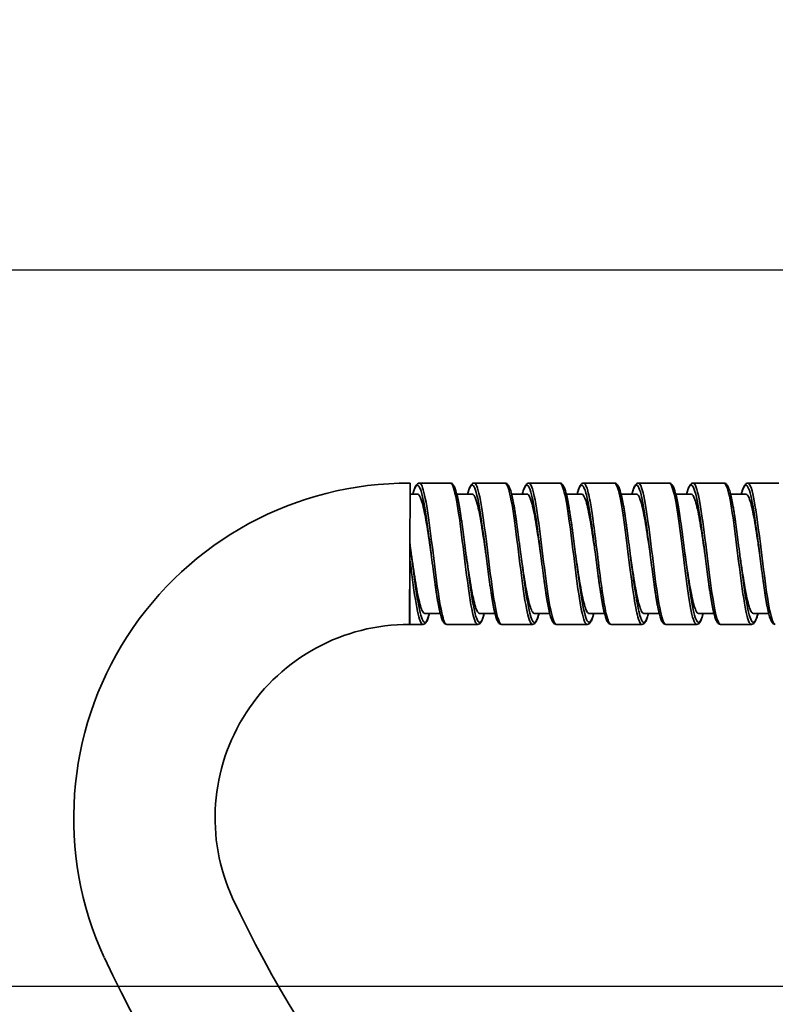
# Model space of a CAD drawing. Units: millimetres. Extents: x 36 to 1438, y 291 to 2185.
# Drawn here: x 1109 to 1185, y 770 to 869 of the extents above; entities that cross this region are included whole.
import ezdxf

# ---------------------------------------------------------------- set-up
doc = ezdxf.new("R2010")
doc.units = ezdxf.units.MM
doc.styles.add('BLAIR ITC', font='txt', dxfattribs={"height": 27.5})
doc.dimstyles.new('BLAIR ITC', dxfattribs={"dimtxt": 27.5, "dimasz": 27.5, "dimexe": 15, "dimexo": 10, "dimgap": 10, "dimtad": 0, "dimdec": 0, "dimdsep": 46, "dimtxsty": 'BLAIR ITC', "dimcen": 0.09, "dimclrd": 8, "dimclre": 8, "dimclrt": 256, "dimadec": 0, "dimazin": 0, "dimtfac": 1, "dimtdec": 0, "dimtmove": 0, "dimatfit": 3, "dimfxl": 1, "dimtfill": 1, "dimtolj": 1, "dimtzin": 0, "dimarcsym": 0})

# ---------------------------------------------------------------- blocks, each defined once
blk = doc.blocks.new('*D17')
at = {"color": 8, "lineweight": -2, "transparency": 16777216}
for p, q in [((1210.999, 2046.863), (975.293, 2046.863)), ((990.293, 2019.363), (990.293, 1471.628)), ((990.293, 799.362), (990.293, 1347.097)), ((1195.999, 771.862), (975.293, 771.862))]:
    blk.add_line(p, q, dxfattribs=at)
at = {"color": 8, "transparency": 16777216}
for points in [[(985.71, 2019.363), (994.877, 2019.363), (990.293, 2046.863)], [(985.71, 799.362), (994.877, 799.362), (990.293, 771.862)]]:
    blk.add_solid(points, dxfattribs=at)
at = {"layer": 'Defpoints', "color": 0, "transparency": 16777216}
for p in [(1220.999, 2046.863), (990.293, 771.862), (1205.999, 771.862)]:
    blk.add_point(p, dxfattribs=at)
at = {"lineweight": 35, "transparency": 16777216, "insert": (990.293, 1409.362), "char_height": 27.5, "attachment_point": 5, "rotation": 90, "style": 'BLAIR ITC', "bg_fill": 3, "box_fill_scale": 1.1, "bg_fill_color": 256, "bg_fill_true_color": 13158600, "bg_fill_transparency": 0}
blk.add_mtext('\\A1;1275', dxfattribs=at)
blk = doc.blocks.new('*D29')
at = {"color": 8, "lineweight": -2, "transparency": 16777216}
for p, q in [((1060.324, 871.363), (1060.324, 898.863)), ((1198.999, 843.863), (1045.324, 843.863)), ((1060.324, 771.868), (1060.324, 843.863)), ((1205.025, 771.868), (1045.324, 771.868)), ((1060.324, 744.368), (1060.324, 716.868))]:
    blk.add_line(p, q, dxfattribs=at)
at = {"color": 8, "transparency": 16777216}
for points in [[(1055.741, 871.363), (1064.908, 871.363), (1060.324, 843.863)], [(1055.741, 744.368), (1064.908, 744.368), (1060.324, 771.868)]]:
    blk.add_solid(points, dxfattribs=at)
at = {"layer": 'Defpoints', "color": 0, "transparency": 16777216}
for p in [(1060.324, 843.863), (1208.999, 843.863), (1215.025, 771.868)]:
    blk.add_point(p, dxfattribs=at)
at = {"lineweight": 35, "transparency": 16777216, "insert": (1060.324, 937.654), "char_height": 27.5, "attachment_point": 5, "rotation": 90, "style": 'BLAIR ITC', "bg_fill": 3, "box_fill_scale": 1.1, "bg_fill_color": 256, "bg_fill_true_color": 13158600, "bg_fill_transparency": 0}
blk.add_mtext('\\A1;72', dxfattribs=at)

msp = doc.modelspace()

# ---------------------------------------------------------------- linework, layer by layer
at = {"lineweight": 35, "extrusion": (0, 1, -2.22045e-16)}
for p, q in [((1147.987, 822.463), (1147.927, 808.263)), ((1152.032, 822.463), (1148.935, 822.463)), ((1157.532, 822.463), (1154.435, 822.463)), ((1163.032, 822.463), (1159.935, 822.463)), ((1168.532, 822.463), (1165.435, 822.463)), ((1174.032, 822.463), (1170.935, 822.463)), ((1179.532, 822.463), (1176.435, 822.463)), ((1185.032, 822.463), (1181.935, 822.463)), ((1148.733, 821.363), (1147.982, 821.363)), ((1154.233, 821.363), (1152.69, 821.363)), ((1159.733, 821.363), (1158.19, 821.363)), ((1165.233, 821.363), (1163.69, 821.363)), ((1170.733, 821.363), (1169.19, 821.363)), ((1176.233, 821.363), (1174.69, 821.363)), ((1181.733, 821.363), (1180.19, 821.363)), ((1148.108, 815.363), (1148.108, 815.363)), ((1150.108, 815.363), (1150.108, 815.363)), ((1153.608, 815.363), (1153.608, 815.363)), ((1155.608, 815.363), (1155.608, 815.363)), ((1159.108, 815.363), (1159.108, 815.363)), ((1161.108, 815.363), (1161.108, 815.363)), ((1164.608, 815.363), (1164.608, 815.363)), ((1166.608, 815.363), (1166.608, 815.363)), ((1170.108, 815.363), (1170.108, 815.363)), ((1172.108, 815.363), (1172.108, 815.363)), ((1175.608, 815.363), (1175.608, 815.363)), ((1177.608, 815.363), (1177.608, 815.363)), ((1181.108, 815.363), (1181.108, 815.363)), ((1183.108, 815.363), (1183.108, 815.363)), ((1151.026, 809.363), (1149.483, 809.363)), ((1156.526, 809.363), (1154.983, 809.363)), ((1162.026, 809.363), (1160.483, 809.363)), ((1167.526, 809.363), (1165.983, 809.363)), ((1173.026, 809.363), (1171.483, 809.363)), ((1178.526, 809.363), (1176.983, 809.363)), ((1184.026, 809.363), (1182.483, 809.363)), ((1149.282, 808.263), (1147.957, 808.263)), ((1154.782, 808.263), (1151.685, 808.263)), ((1160.282, 808.263), (1157.185, 808.263)), ((1165.782, 808.263), (1162.685, 808.263)), ((1171.282, 808.263), (1168.185, 808.263)), ((1176.782, 808.263), (1173.685, 808.263)), ((1182.282, 808.263), (1179.185, 808.263))]:
    msp.add_line(p, q, dxfattribs=at)
at = {"lineweight": 35, "extrusion": (0, -2.22045e-16, -1)}
for centre, radius, start, end in [((-1147.846, 788.82), 33.643, 335.37037, 90.23978), ((-1236.637, 830.587), 131.765, 307.91183, 334.92789)]:
    msp.add_arc(centre, radius, start, end, dxfattribs=at)
at = {"lineweight": 35}
for centre, radius, start, end in [((1147.846, 788.82), 19.443, 89.76022, 204.55394), ((1236.637, 830.587), 117.565, 205.08632, 232.03919)]:
    msp.add_arc(centre, radius, start, end, dxfattribs=at)
at = {"lineweight": 35, "extrusion": (0, -2.22045e-16, -1)}
for start_param, end_param in [(-1.571042, -0.081765), (-0.081765, 1.57055)]:
    msp.add_ellipse((1147.957, 815.363), major_axis=(0, -3.5), ratio=0.000001, start_param=start_param, end_param=end_param, dxfattribs=at)
at = {"lineweight": 35}
msp.add_ellipse((1147.957, 815.363), major_axis=(0, -7.1), ratio=0.000001, start_param=-1.57055, end_param=1.512994, dxfattribs=at)
for points, knots in [([(1148.276, 821.363), (1148.302, 821.464), (1148.327, 821.558), (1148.38, 821.737), (1148.407, 821.821), (1148.463, 821.974), (1148.491, 822.043), (1148.55, 822.166), (1148.581, 822.221), (1148.651, 822.319), (1148.69, 822.363), (1148.794, 822.436), (1148.862, 822.463), (1148.935, 822.463)], [0.250096, 0.250096, 0.250096, 0.250096, 0.3091487, 0.3091487, 0.3711402, 0.3711402, 0.4331316, 0.4331316, 0.495123, 0.495123, 0.5571145, 0.5571145, 0.6191059, 0.6191059, 0.6191059, 0.6191059]), ([(1151.685, 808.263), (1151.515, 808.266), (1151.346, 808.673), (1150.978, 810.311), (1150.779, 811.667), (1150.393, 814.65), (1150.206, 816.247), (1149.829, 819.132), (1149.641, 820.408), (1149.279, 822.039), (1149.107, 822.459), (1148.935, 822.463)], [-2.804074, -2.804074, -2.804074, -2.804074, -2.400071, -2.400071, -1.926729, -1.926729, -1.479979, -1.479979, -1.029761, -1.029761, -0.619106, -0.619106, -0.619106, -0.619106]), ([(1152.032, 822.463), (1152.09, 822.461), (1152.148, 822.416), (1152.403, 822.007), (1152.6, 821.143), (1152.995, 818.683), (1153.193, 817.091), (1153.581, 813.947), (1153.771, 812.405), (1154.163, 809.839), (1154.366, 808.868), (1154.64, 808.333), (1154.711, 808.265), (1154.782, 808.263)], [-29.442745, -29.442745, -29.442745, -29.442745, -29.304347, -29.304347, -28.834552, -28.834552, -28.362125, -28.362125, -27.910232, -27.910232, -27.427059, -27.427059, -27.257777, -27.257777, -27.257777, -27.257777]), ([(1153.608, 815.363), (1153.585, 815.544), (1153.562, 815.725), (1153.516, 816.086), (1153.493, 816.266), (1153.447, 816.624), (1153.424, 816.802), (1153.378, 817.155), (1153.355, 817.33), (1153.309, 817.675), (1153.286, 817.845), (1153.24, 818.181), (1153.217, 818.346), (1153.171, 818.67), (1153.148, 818.829), (1153.102, 819.139), (1153.079, 819.29), (1153.033, 819.585), (1153.01, 819.728), (1152.964, 820.005), (1152.941, 820.139), (1152.894, 820.397), (1152.871, 820.522), (1152.825, 820.76), (1152.802, 820.873), (1152.755, 821.089), (1152.732, 821.192), (1152.685, 821.385), (1152.661, 821.476), (1152.59, 821.731), (1152.543, 821.877), (1152.442, 822.122), (1152.391, 822.221), (1152.292, 822.344), (1152.254, 822.382), (1152.158, 822.442), (1152.096, 822.463), (1152.032, 822.463)], [28.347718, 28.347718, 28.347718, 28.347718, 28.40247, 28.40247, 28.457221, 28.457221, 28.511972, 28.511972, 28.566724, 28.566724, 28.621475, 28.621475, 28.676226, 28.676226, 28.730978, 28.730978, 28.785729, 28.785729, 28.84048, 28.84048, 28.895232, 28.895232, 28.949983, 28.949983, 29.004735, 29.004735, 29.059486, 29.059486, 29.114237, 29.114237, 29.22374, 29.22374, 29.333243, 29.333243, 29.387994, 29.387994, 29.442745, 29.442745, 29.442745, 29.442745]), ([(1153.776, 821.363), (1153.794, 821.432), (1153.811, 821.498), (1153.876, 821.731), (1153.924, 821.877), (1154.024, 822.122), (1154.075, 822.221), (1154.175, 822.344), (1154.212, 822.382), (1154.309, 822.441), (1154.371, 822.463), (1154.435, 822.463)], [4.6200333, 4.6200333, 4.6200333, 4.6200333, 4.6605346, 4.6605346, 4.7700373, 4.7700373, 4.87954, 4.87954, 4.9342914, 4.9342914, 4.9890427, 4.9890427, 4.9890427, 4.9890427]), ([(1153.781, 821.363), (1153.8, 821.436), (1153.819, 821.504), (1154.034, 822.247), (1154.231, 822.435), (1154.62, 821.759), (1154.812, 820.922), (1155.192, 818.613), (1155.379, 817.167), (1155.58, 815.583), (1155.594, 815.473), (1155.608, 815.363)], [4.62731, 4.62731, 4.62731, 4.62731, 4.671831, 4.671831, 5.14115, 5.14115, 5.599478, 5.599478, 6.045725, 6.045725, 6.078995, 6.078995, 6.078995, 6.078995]), ([(1157.185, 808.263), (1157.101, 808.265), (1157.018, 808.36), (1156.739, 808.999), (1156.543, 809.974), (1156.153, 812.559), (1155.959, 814.155), (1155.578, 817.245), (1155.39, 818.731), (1155.011, 821.099), (1154.819, 821.955), (1154.562, 822.406), (1154.499, 822.461), (1154.435, 822.463)], [-7.174011, -7.174011, -7.174011, -7.174011, -6.975025, -6.975025, -6.508705, -6.508705, -6.045725, -6.045725, -5.599478, -5.599478, -5.14115, -5.14115, -4.989043, -4.989043, -4.989043, -4.989043]), ([(1157.532, 822.463), (1157.696, 822.46), (1157.86, 822.079), (1158.211, 820.562), (1158.397, 819.333), (1158.782, 816.421), (1158.98, 814.724), (1159.37, 811.714), (1159.562, 810.4), (1159.929, 808.707), (1160.105, 808.264), (1160.282, 808.263)], [-25.072808, -25.072808, -25.072808, -25.072808, -24.681662, -24.681662, -24.236531, -24.236531, -23.76442, -23.76442, -23.307633, -23.307633, -22.88784, -22.88784, -22.88784, -22.88784]), ([(1159.108, 815.363), (1159.085, 815.544), (1159.062, 815.725), (1159.016, 816.086), (1158.993, 816.266), (1158.947, 816.624), (1158.924, 816.802), (1158.878, 817.155), (1158.855, 817.33), (1158.809, 817.675), (1158.786, 817.845), (1158.74, 818.181), (1158.717, 818.346), (1158.671, 818.67), (1158.648, 818.828), (1158.602, 819.139), (1158.579, 819.29), (1158.533, 819.585), (1158.51, 819.728), (1158.464, 820.005), (1158.441, 820.139), (1158.394, 820.397), (1158.371, 820.522), (1158.325, 820.76), (1158.302, 820.873), (1158.255, 821.089), (1158.232, 821.192), (1158.185, 821.385), (1158.161, 821.476), (1158.09, 821.731), (1158.043, 821.877), (1157.942, 822.122), (1157.891, 822.221), (1157.792, 822.344), (1157.754, 822.382), (1157.658, 822.441), (1157.596, 822.463), (1157.532, 822.463)], [23.977782, 23.977782, 23.977782, 23.977782, 24.032533, 24.032533, 24.087284, 24.087284, 24.142036, 24.142036, 24.196787, 24.196787, 24.251538, 24.251538, 24.30629, 24.30629, 24.361041, 24.361041, 24.415792, 24.415792, 24.470544, 24.470544, 24.525295, 24.525295, 24.580046, 24.580046, 24.634798, 24.634798, 24.689549, 24.689549, 24.7443, 24.7443, 24.853803, 24.853803, 24.963306, 24.963306, 25.018057, 25.018057, 25.072808, 25.072808, 25.072808, 25.072808]), ([(1159.276, 821.363), (1159.294, 821.432), (1159.311, 821.498), (1159.376, 821.731), (1159.424, 821.877), (1159.524, 822.122), (1159.575, 822.221), (1159.675, 822.344), (1159.712, 822.382), (1159.809, 822.441), (1159.871, 822.463), (1159.935, 822.463)], [8.9899701, 8.9899701, 8.9899701, 8.9899701, 9.0304715, 9.0304715, 9.1399742, 9.1399742, 9.2494768, 9.2494768, 9.3042282, 9.3042282, 9.3589795, 9.3589795, 9.3589795, 9.3589795]), ([(1162.685, 808.263), (1162.676, 808.263), (1162.668, 808.264), (1162.479, 808.307), (1162.299, 808.816), (1161.93, 810.62), (1161.741, 811.946), (1161.365, 814.881), (1161.177, 816.479), (1160.793, 819.39), (1160.597, 820.675), (1160.245, 822.121), (1160.09, 822.459), (1159.935, 822.463)], [-11.543948, -11.543948, -11.543948, -11.543948, -11.524215, -11.524215, -11.093799, -11.093799, -10.644628, -10.644628, -10.197165, -10.197165, -9.728726, -9.728726, -9.35898, -9.35898, -9.35898, -9.35898]), ([(1163.032, 822.463), (1163.091, 822.461), (1163.151, 822.413), (1163.396, 822.009), (1163.581, 821.224), (1163.963, 818.918), (1164.161, 817.356), (1164.55, 814.203), (1164.742, 812.623), (1165.131, 810.025), (1165.327, 809.03), (1165.61, 808.366), (1165.696, 808.266), (1165.782, 808.263)], [-20.702872, -20.702872, -20.702872, -20.702872, -20.560324, -20.560324, -20.119582, -20.119582, -19.649091, -19.649091, -19.191473, -19.191473, -18.722309, -18.722309, -18.517903, -18.517903, -18.517903, -18.517903]), ([(1164.608, 815.363), (1164.585, 815.544), (1164.562, 815.725), (1164.516, 816.086), (1164.493, 816.266), (1164.447, 816.624), (1164.424, 816.802), (1164.378, 817.155), (1164.355, 817.33), (1164.309, 817.675), (1164.286, 817.845), (1164.24, 818.181), (1164.217, 818.346), (1164.171, 818.67), (1164.148, 818.828), (1164.102, 819.139), (1164.079, 819.29), (1164.033, 819.585), (1164.01, 819.728), (1163.964, 820.005), (1163.941, 820.139), (1163.894, 820.397), (1163.871, 820.522), (1163.825, 820.76), (1163.802, 820.873), (1163.755, 821.089), (1163.732, 821.192), (1163.685, 821.385), (1163.661, 821.476), (1163.59, 821.731), (1163.543, 821.877), (1163.442, 822.122), (1163.391, 822.221), (1163.292, 822.344), (1163.254, 822.382), (1163.158, 822.441), (1163.096, 822.463), (1163.032, 822.463)], [19.607845, 19.607845, 19.607845, 19.607845, 19.662596, 19.662596, 19.717347, 19.717347, 19.772099, 19.772099, 19.82685, 19.82685, 19.881601, 19.881601, 19.936353, 19.936353, 19.991104, 19.991104, 20.045856, 20.045856, 20.100607, 20.100607, 20.155358, 20.155358, 20.21011, 20.21011, 20.264861, 20.264861, 20.319612, 20.319612, 20.374364, 20.374364, 20.483866, 20.483866, 20.593369, 20.593369, 20.64812, 20.64812, 20.702872, 20.702872, 20.702872, 20.702872]), ([(1164.776, 821.363), (1164.794, 821.432), (1164.811, 821.498), (1164.876, 821.731), (1164.924, 821.877), (1165.024, 822.122), (1165.075, 822.221), (1165.175, 822.344), (1165.212, 822.382), (1165.309, 822.441), (1165.371, 822.463), (1165.435, 822.463)], [13.359907, 13.359907, 13.359907, 13.359907, 13.4004083, 13.4004083, 13.509911, 13.509911, 13.6194137, 13.6194137, 13.674165, 13.674165, 13.7289164, 13.7289164, 13.7289164, 13.7289164]), ([(1168.185, 808.263), (1168.143, 808.264), (1168.102, 808.287), (1167.9, 808.52), (1167.739, 809.067), (1167.431, 810.663), (1167.283, 811.669), (1166.991, 813.875), (1166.847, 815.066), (1166.584, 817.181), (1166.465, 818.116), (1166.255, 819.591), (1166.163, 820.173), (1166.014, 820.976), (1165.957, 821.25), (1165.9, 821.486), (1165.842, 821.721), (1165.785, 821.916), (1165.636, 822.313), (1165.545, 822.446), (1165.447, 822.462), (1165.441, 822.463), (1165.435, 822.463)], [-15.913885, -15.913885, -15.913885, -15.913885, -15.814726, -15.814726, -15.432533, -15.432533, -15.07945, -15.07945, -14.737015, -14.737015, -14.453079, -14.453079, -14.234667, -14.234667, -14.098159, -14.098159, -14.098159, -13.961652, -13.961652, -13.74324, -13.74324, -13.728916, -13.728916, -13.728916, -13.728916]), ([(1168.532, 822.463), (1168.667, 822.459), (1168.802, 822.205), (1169.113, 821.076), (1169.29, 820.038), (1169.65, 817.481), (1169.833, 815.953), (1170.176, 813.19), (1170.336, 811.947), (1170.645, 809.992), (1170.793, 809.249), (1171.055, 808.444), (1171.168, 808.264), (1171.282, 808.263)], [-16.332935, -16.332935, -16.332935, -16.332935, -16.011135, -16.011135, -15.589856, -15.589856, -15.153756, -15.153756, -14.771563, -14.771563, -14.41848, -14.41848, -14.147966, -14.147966, -14.147966, -14.147966]), ([(1170.108, 815.363), (1170.085, 815.544), (1170.062, 815.725), (1170.016, 816.086), (1169.993, 816.266), (1169.947, 816.624), (1169.924, 816.802), (1169.878, 817.155), (1169.855, 817.33), (1169.809, 817.675), (1169.786, 817.845), (1169.74, 818.181), (1169.717, 818.346), (1169.671, 818.67), (1169.648, 818.828), (1169.602, 819.139), (1169.579, 819.29), (1169.533, 819.585), (1169.51, 819.728), (1169.464, 820.005), (1169.441, 820.139), (1169.394, 820.397), (1169.371, 820.522), (1169.325, 820.759), (1169.302, 820.873), (1169.255, 821.089), (1169.232, 821.192), (1169.185, 821.385), (1169.161, 821.476), (1169.09, 821.731), (1169.043, 821.877), (1168.942, 822.122), (1168.891, 822.221), (1168.792, 822.344), (1168.754, 822.382), (1168.658, 822.441), (1168.596, 822.463), (1168.532, 822.463)], [15.237908, 15.237908, 15.237908, 15.237908, 15.292659, 15.292659, 15.347411, 15.347411, 15.402162, 15.402162, 15.456913, 15.456913, 15.511665, 15.511665, 15.566416, 15.566416, 15.621167, 15.621167, 15.675919, 15.675919, 15.73067, 15.73067, 15.785421, 15.785421, 15.840173, 15.840173, 15.894924, 15.894924, 15.949675, 15.949675, 16.004427, 16.004427, 16.113929, 16.113929, 16.223432, 16.223432, 16.278184, 16.278184, 16.332935, 16.332935, 16.332935, 16.332935]), ([(1170.276, 821.363), (1170.294, 821.432), (1170.311, 821.498), (1170.376, 821.731), (1170.424, 821.877), (1170.524, 822.122), (1170.575, 822.221), (1170.675, 822.344), (1170.712, 822.382), (1170.809, 822.441), (1170.871, 822.463), (1170.935, 822.463)], [17.7298438, 17.7298438, 17.7298438, 17.7298438, 17.7703451, 17.7703451, 17.8798478, 17.8798478, 17.9893505, 17.9893505, 18.0441018, 18.0441018, 18.0988532, 18.0988532, 18.0988532, 18.0988532]), ([(1170.281, 821.363), (1170.391, 821.787), (1170.501, 822.075), (1170.807, 822.411), (1171.004, 822.091), (1171.389, 820.545), (1171.578, 819.36), (1171.881, 817.154), (1171.995, 816.258), (1172.108, 815.363)], [17.73712, 17.73712, 17.73712, 17.73712, 17.999154, 17.999154, 18.467593, 18.467593, 18.917992, 18.917992, 19.188806, 19.188806, 19.188806, 19.188806]), ([(1173.685, 808.263), (1173.504, 808.265), (1173.323, 808.732), (1172.945, 810.513), (1172.748, 811.892), (1172.356, 814.952), (1172.161, 816.619), (1171.777, 819.498), (1171.588, 820.713), (1171.244, 822.123), (1171.09, 822.458), (1170.935, 822.463)], [-20.283822, -20.283822, -20.283822, -20.283822, -19.852443, -19.852443, -19.383278, -19.383278, -18.917992, -18.917992, -18.467593, -18.467593, -18.098853, -18.098853, -18.098853, -18.098853]), ([(1174.032, 822.463), (1174.133, 822.461), (1174.235, 822.318), (1174.52, 821.529), (1174.703, 820.573), (1175.062, 818.157), (1175.239, 816.722), (1175.596, 813.824), (1175.777, 812.368), (1176.146, 809.948), (1176.334, 809.016), (1176.609, 808.367), (1176.695, 808.266), (1176.782, 808.263)], [-11.962998, -11.962998, -11.962998, -11.962998, -11.720624, -11.720624, -11.284524, -11.284524, -10.863245, -10.863245, -10.43283, -10.43283, -9.983659, -9.983659, -9.77803, -9.77803, -9.77803, -9.77803]), ([(1175.608, 815.363), (1175.585, 815.544), (1175.562, 815.725), (1175.516, 816.086), (1175.493, 816.266), (1175.447, 816.624), (1175.424, 816.802), (1175.378, 817.155), (1175.355, 817.33), (1175.309, 817.675), (1175.286, 817.845), (1175.24, 818.181), (1175.217, 818.346), (1175.171, 818.67), (1175.148, 818.828), (1175.102, 819.139), (1175.079, 819.29), (1175.033, 819.584), (1175.01, 819.728), (1174.964, 820.005), (1174.941, 820.139), (1174.894, 820.397), (1174.871, 820.522), (1174.825, 820.759), (1174.802, 820.873), (1174.755, 821.089), (1174.732, 821.192), (1174.685, 821.385), (1174.661, 821.476), (1174.59, 821.731), (1174.543, 821.877), (1174.442, 822.122), (1174.391, 822.221), (1174.292, 822.344), (1174.254, 822.381), (1174.158, 822.441), (1174.096, 822.463), (1174.032, 822.463)], [10.867971, 10.867971, 10.867971, 10.867971, 10.922723, 10.922723, 10.977474, 10.977474, 11.032225, 11.032225, 11.086977, 11.086977, 11.141728, 11.141728, 11.196479, 11.196479, 11.251231, 11.251231, 11.305982, 11.305982, 11.360733, 11.360733, 11.415485, 11.415485, 11.470236, 11.470236, 11.524987, 11.524987, 11.579739, 11.579739, 11.63449, 11.63449, 11.743993, 11.743993, 11.853495, 11.853495, 11.908247, 11.908247, 11.962998, 11.962998, 11.962998, 11.962998]), ([(1175.776, 821.363), (1175.794, 821.432), (1175.811, 821.498), (1175.876, 821.731), (1175.924, 821.877), (1176.024, 822.122), (1176.075, 822.221), (1176.175, 822.344), (1176.212, 822.381), (1176.309, 822.441), (1176.371, 822.463), (1176.435, 822.463)], [22.0997806, 22.0997806, 22.0997806, 22.0997806, 22.1402819, 22.1402819, 22.2497846, 22.2497846, 22.3592873, 22.3592873, 22.4140387, 22.4140387, 22.46879, 22.46879, 22.46879, 22.46879]), ([(1175.781, 821.363), (1175.799, 821.434), (1175.818, 821.501), (1176.023, 822.211), (1176.21, 822.417), (1176.59, 821.859), (1176.782, 821.069), (1177.171, 818.771), (1177.368, 817.253), (1177.579, 815.589), (1177.594, 815.476), (1177.608, 815.363)], [22.107057, 22.107057, 22.107057, 22.107057, 22.150594, 22.150594, 22.596841, 22.596841, 23.055169, 23.055169, 23.524488, 23.524488, 23.558743, 23.558743, 23.558743, 23.558743]), ([(1179.185, 808.263), (1179.089, 808.267), (1178.993, 808.392), (1178.706, 809.143), (1178.514, 810.143), (1178.136, 812.698), (1177.95, 814.229), (1177.567, 817.333), (1177.37, 818.893), (1176.981, 821.25), (1176.788, 822.057), (1176.542, 822.423), (1176.489, 822.462), (1176.435, 822.463)], [-24.653758, -24.653758, -24.653758, -24.653758, -24.425389, -24.425389, -23.968602, -23.968602, -23.524488, -23.524488, -23.055169, -23.055169, -22.596841, -22.596841, -22.46879, -22.46879, -22.46879, -22.46879]), ([(1179.532, 822.463), (1179.686, 822.459), (1179.84, 822.124), (1180.192, 820.685), (1180.389, 819.396), (1180.772, 816.5), (1180.956, 814.928), (1181.337, 811.951), (1181.533, 810.572), (1181.913, 808.751), (1182.097, 808.264), (1182.282, 808.263)], [-7.593061, -7.593061, -7.593061, -7.593061, -7.225289, -7.225289, -6.754798, -6.754798, -6.314056, -6.314056, -5.847736, -5.847736, -5.408093, -5.408093, -5.408093, -5.408093]), ([(1181.108, 815.363), (1181.085, 815.544), (1181.062, 815.725), (1181.016, 816.086), (1180.993, 816.266), (1180.947, 816.624), (1180.924, 816.802), (1180.878, 817.155), (1180.855, 817.33), (1180.809, 817.675), (1180.786, 817.845), (1180.74, 818.181), (1180.717, 818.346), (1180.671, 818.67), (1180.648, 818.828), (1180.602, 819.138), (1180.579, 819.29), (1180.533, 819.584), (1180.51, 819.728), (1180.464, 820.005), (1180.441, 820.139), (1180.394, 820.397), (1180.371, 820.522), (1180.325, 820.759), (1180.302, 820.873), (1180.255, 821.089), (1180.232, 821.192), (1180.185, 821.385), (1180.161, 821.476), (1180.09, 821.731), (1180.043, 821.877), (1179.942, 822.122), (1179.891, 822.221), (1179.792, 822.344), (1179.754, 822.381), (1179.658, 822.441), (1179.596, 822.463), (1179.532, 822.463)], [6.498034, 6.498034, 6.498034, 6.498034, 6.552786, 6.552786, 6.607537, 6.607537, 6.662288, 6.662288, 6.71704, 6.71704, 6.771791, 6.771791, 6.826542, 6.826542, 6.881294, 6.881294, 6.936045, 6.936045, 6.990796, 6.990796, 7.045548, 7.045548, 7.100299, 7.100299, 7.15505, 7.15505, 7.209802, 7.209802, 7.264553, 7.264553, 7.374056, 7.374056, 7.483559, 7.483559, 7.53831, 7.53831, 7.593061, 7.593061, 7.593061, 7.593061]), ([(1181.276, 821.363), (1181.294, 821.432), (1181.311, 821.498), (1181.376, 821.731), (1181.424, 821.877), (1181.524, 822.122), (1181.575, 822.221), (1181.675, 822.344), (1181.712, 822.381), (1181.809, 822.441), (1181.871, 822.463), (1181.935, 822.463)], [26.4697175, 26.4697175, 26.4697175, 26.4697175, 26.5102188, 26.5102188, 26.6197214, 26.6197214, 26.7292241, 26.7292241, 26.7839755, 26.7839755, 26.8387268, 26.8387268, 26.8387268, 26.8387268]), ([(1181.281, 821.363), (1181.382, 821.751), (1181.482, 822.025), (1181.771, 822.416), (1181.96, 822.18), (1182.347, 820.783), (1182.546, 819.58), (1182.866, 817.274), (1182.987, 816.318), (1183.108, 815.363)], [26.476994, 26.476994, 26.476994, 26.476994, 26.71634, 26.71634, 27.166558, 27.166558, 27.639599, 27.639599, 27.92868, 27.92868, 27.92868, 27.92868]), ([(1184.685, 808.263), (1184.685, 808.263), (1184.684, 808.263), (1184.494, 808.264), (1184.305, 808.782), (1183.913, 810.709), (1183.71, 812.173), (1183.319, 815.263), (1183.131, 816.859), (1182.744, 819.724), (1182.546, 820.958), (1182.21, 822.195), (1182.072, 822.459), (1181.935, 822.463)], [-29.023695, -29.023695, -29.023695, -29.023695, -29.023095, -29.023095, -28.571202, -28.571202, -28.088028, -28.088028, -27.639599, -27.639599, -27.166558, -27.166558, -26.838727, -26.838727, -26.838727, -26.838727]), ([(1148.281, 821.363), (1148.407, 821.848), (1148.532, 822.152), (1148.856, 822.372), (1149.055, 821.956), (1149.442, 820.247), (1149.631, 819.004), (1149.916, 816.878), (1150.012, 816.12), (1150.108, 815.363)], [0.257373, 0.257373, 0.257373, 0.257373, 0.55672, 0.55672, 1.029761, 1.029761, 1.479979, 1.479979, 1.709059, 1.709059, 1.709059, 1.709059]), ([(1159.281, 821.363), (1159.399, 821.818), (1159.517, 822.115), (1159.824, 822.386), (1160.013, 822.057), (1160.398, 820.508), (1160.595, 819.255), (1160.897, 817.028), (1161.003, 816.195), (1161.108, 815.363)], [8.997247, 8.997247, 8.997247, 8.997247, 9.278327, 9.278327, 9.728726, 9.728726, 10.197165, 10.197165, 10.448932, 10.448932, 10.448932, 10.448932]), ([(1164.781, 821.363), (1164.82, 821.513), (1164.858, 821.646), (1165.016, 822.112), (1165.135, 822.284), (1165.346, 822.243), (1165.438, 822.111), (1165.587, 821.722), (1165.644, 821.53), (1165.701, 821.3), (1165.758, 821.07), (1165.816, 820.802), (1165.965, 820.019), (1166.056, 819.451), (1166.267, 818.015), (1166.386, 817.106), (1166.54, 815.904), (1166.574, 815.634), (1166.608, 815.363)], [13.367184, 13.367184, 13.367184, 13.367184, 13.459304, 13.459304, 13.74324, 13.74324, 13.961652, 13.961652, 14.098159, 14.098159, 14.098159, 14.234667, 14.234667, 14.453079, 14.453079, 14.737015, 14.737015, 14.818869, 14.818869, 14.818869, 14.818869]), ([(1150.108, 815.363), (1149.97, 816.309), (1149.832, 817.255), (1149.694, 818.097), (1149.549, 818.98), (1149.405, 819.748), (1149.26, 820.31), (1149.12, 820.852), (1148.98, 821.202), (1148.84, 821.318), (1148.804, 821.348), (1148.769, 821.363), (1148.733, 821.363)], [47.042116, 47.042116, 47.042116, 47.042116, 47.515308, 47.515308, 47.515308, 48.011338, 48.011338, 48.011338, 48.490823, 48.490823, 48.490823, 48.612921, 48.612921, 48.612921, 48.612921]), ([(1155.608, 815.363), (1155.599, 815.425), (1155.59, 815.487), (1155.581, 815.549), (1155.441, 816.506), (1155.302, 817.454), (1155.162, 818.29), (1155.022, 819.126), (1154.883, 819.847), (1154.743, 820.373), (1154.602, 820.907), (1154.46, 821.239), (1154.319, 821.334), (1154.29, 821.353), (1154.262, 821.363), (1154.233, 821.363)], [40.75893, 40.75893, 40.75893, 40.75893, 40.789888, 40.789888, 40.789888, 41.2686, 41.2686, 41.2686, 41.747216, 41.747216, 41.747216, 42.231729, 42.231729, 42.231729, 42.329736, 42.329736, 42.329736, 42.329736]), ([(1161.108, 815.363), (1161.085, 815.522), (1161.062, 815.682), (1161.038, 815.841), (1160.898, 816.799), (1160.758, 817.737), (1160.618, 818.551), (1160.478, 819.365), (1160.338, 820.053), (1160.197, 820.539), (1160.057, 821.024), (1159.917, 821.307), (1159.777, 821.355), (1159.763, 821.36), (1159.748, 821.363), (1159.733, 821.363)], [34.475745, 34.475745, 34.475745, 34.475745, 34.555509, 34.555509, 34.555509, 35.035954, 35.035954, 35.035954, 35.516233, 35.516233, 35.516233, 35.99635, 35.99635, 35.99635, 36.046551, 36.046551, 36.046551, 36.046551]), ([(1166.608, 815.363), (1166.574, 815.594), (1166.541, 815.826), (1166.507, 816.056), (1166.367, 817.008), (1166.227, 817.932), (1166.087, 818.725), (1165.948, 819.519), (1165.808, 820.181), (1165.668, 820.637), (1165.528, 821.094), (1165.389, 821.345), (1165.249, 821.362), (1165.244, 821.363), (1165.238, 821.363), (1165.233, 821.363)], [28.19256, 28.19256, 28.19256, 28.19256, 28.308328, 28.308328, 28.308328, 28.787466, 28.787466, 28.787466, 29.266546, 29.266546, 29.266546, 29.745568, 29.745568, 29.745568, 29.763365, 29.763365, 29.763365, 29.763365]), ([(1172.108, 815.363), (1172.06, 815.691), (1172.012, 816.019), (1171.965, 816.343), (1171.824, 817.291), (1171.684, 818.198), (1171.544, 818.966), (1171.404, 819.734), (1171.264, 820.36), (1171.124, 820.774), (1170.994, 821.16), (1170.864, 821.362), (1170.733, 821.363)], [21.909374, 21.909374, 21.909374, 21.909374, 22.073546, 22.073546, 22.073546, 22.553575, 22.553575, 22.553575, 23.033528, 23.033528, 23.033528, 23.48018, 23.48018, 23.48018, 23.48018]), ([(1177.608, 815.363), (1177.554, 815.732), (1177.5, 816.102), (1177.446, 816.465), (1177.307, 817.406), (1177.167, 818.303), (1177.028, 819.058), (1176.888, 819.812), (1176.748, 820.422), (1176.609, 820.82), (1176.483, 821.176), (1176.358, 821.362), (1176.233, 821.363)], [15.626189, 15.626189, 15.626189, 15.626189, 15.810947, 15.810947, 15.810947, 16.289601, 16.289601, 16.289601, 16.768231, 16.768231, 16.768231, 17.196995, 17.196995, 17.196995, 17.196995]), ([(1183.108, 815.363), (1183.037, 815.849), (1182.966, 816.335), (1182.895, 816.807), (1182.756, 817.737), (1182.616, 818.61), (1182.476, 819.329), (1182.336, 820.048), (1182.197, 820.611), (1182.057, 820.957), (1181.949, 821.225), (1181.841, 821.362), (1181.733, 821.363)], [9.343004, 9.343004, 9.343004, 9.343004, 9.586162, 9.586162, 9.586162, 10.065151, 10.065151, 10.065151, 10.544112, 10.544112, 10.544112, 10.913809, 10.913809, 10.913809, 10.913809]), ([(1148.108, 815.363), (1148.098, 815.442), (1148.088, 815.522), (1148.068, 815.68), (1148.058, 815.759), (1148.038, 815.918), (1148.028, 815.997), (1148.008, 816.155), (1147.997, 816.234), (1147.979, 816.379), (1147.97, 816.445), (1147.962, 816.511)], [32.7176554, 32.7176554, 32.7176554, 32.7176554, 32.7416456, 32.7416456, 32.7656357, 32.7656357, 32.7896258, 32.7896258, 32.813616, 32.813616, 32.8338041, 32.8338041, 32.8338041, 32.8338041]), ([(1147.957, 814.953), (1148.027, 814.386), (1148.097, 813.822), (1148.356, 811.814), (1148.545, 810.504), (1148.917, 808.74), (1149.099, 808.264), (1149.282, 808.263)], [-32.679999, -32.679999, -32.679999, -32.679999, -32.513043, -32.513043, -32.062696, -32.062696, -31.627714, -31.627714, -31.627714, -31.627714]), ([(1149.935, 809.363), (1149.789, 808.799), (1149.643, 808.482), (1149.309, 808.441), (1149.121, 808.911), (1148.744, 810.66), (1148.555, 811.937), (1148.28, 814.01), (1148.194, 814.686), (1148.108, 815.363)], [31.265981, 31.265981, 31.265981, 31.265981, 31.614255, 31.614255, 32.062696, 32.062696, 32.513043, 32.513043, 32.717655, 32.717655, 32.717655, 32.717655]), ([(1149.483, 809.363), (1149.438, 809.363), (1149.392, 809.387), (1149.346, 809.436), (1149.206, 809.585), (1149.066, 809.966), (1148.926, 810.536), (1148.787, 811.105), (1148.647, 811.861), (1148.507, 812.721), (1148.374, 813.539), (1148.241, 814.451), (1148.108, 815.363)], [45.471329, 45.471329, 45.471329, 45.471329, 45.627618, 45.627618, 45.627618, 46.107331, 46.107331, 46.107331, 46.586073, 46.586073, 46.586073, 47.042116, 47.042116, 47.042116, 47.042116]), ([(1150.108, 815.363), (1150.131, 815.182), (1150.154, 815.001), (1150.2, 814.64), (1150.223, 814.459), (1150.269, 814.101), (1150.292, 813.923), (1150.338, 813.571), (1150.361, 813.396), (1150.407, 813.051), (1150.43, 812.88), (1150.476, 812.545), (1150.499, 812.38), (1150.545, 812.056), (1150.568, 811.897), (1150.614, 811.587), (1150.637, 811.436), (1150.683, 811.141), (1150.706, 810.998), (1150.753, 810.721), (1150.776, 810.587), (1150.822, 810.328), (1150.845, 810.204), (1150.891, 809.966), (1150.915, 809.853), (1150.961, 809.636), (1150.985, 809.534), (1151.031, 809.341), (1151.055, 809.25), (1151.126, 808.995), (1151.174, 808.849), (1151.274, 808.604), (1151.325, 808.504), (1151.425, 808.382), (1151.462, 808.344), (1151.559, 808.284), (1151.62, 808.263), (1151.685, 808.263)], [1.709059, 1.709059, 1.709059, 1.709059, 1.763809, 1.763809, 1.81856, 1.81856, 1.873311, 1.873311, 1.928062, 1.928062, 1.982813, 1.982813, 2.037563, 2.037563, 2.092314, 2.092314, 2.147065, 2.147065, 2.201816, 2.201816, 2.256566, 2.256566, 2.311317, 2.311317, 2.366068, 2.366068, 2.420819, 2.420819, 2.47557, 2.47557, 2.585071, 2.585071, 2.694573, 2.694573, 2.749324, 2.749324, 2.804074, 2.804074, 2.804074, 2.804074]), ([(1155.435, 809.363), (1155.401, 809.229), (1155.366, 809.107), (1155.143, 808.427), (1154.955, 808.31), (1154.564, 809.063), (1154.362, 810.011), (1153.975, 812.473), (1153.792, 813.916), (1153.608, 815.363)], [26.896044, 26.896044, 26.896044, 26.896044, 26.97863, 26.97863, 27.427059, 27.427059, 27.910232, 27.910232, 28.347718, 28.347718, 28.347718, 28.347718]), ([(1154.983, 809.363), (1154.932, 809.363), (1154.882, 809.393), (1154.831, 809.454), (1154.688, 809.624), (1154.544, 810.036), (1154.401, 810.641), (1154.261, 811.234), (1154.121, 812.011), (1153.981, 812.886), (1153.856, 813.661), (1153.732, 814.512), (1153.608, 815.363)], [39.188143, 39.188143, 39.188143, 39.188143, 39.362325, 39.362325, 39.362325, 39.853094, 39.853094, 39.853094, 40.333462, 40.333462, 40.333462, 40.75893, 40.75893, 40.75893, 40.75893]), ([(1155.608, 815.363), (1155.631, 815.182), (1155.654, 815.001), (1155.7, 814.64), (1155.723, 814.459), (1155.769, 814.101), (1155.792, 813.923), (1155.838, 813.571), (1155.861, 813.396), (1155.907, 813.051), (1155.93, 812.88), (1155.976, 812.545), (1155.999, 812.38), (1156.045, 812.056), (1156.068, 811.897), (1156.114, 811.587), (1156.137, 811.436), (1156.183, 811.141), (1156.206, 810.998), (1156.253, 810.721), (1156.276, 810.587), (1156.322, 810.328), (1156.345, 810.204), (1156.391, 809.966), (1156.415, 809.853), (1156.461, 809.636), (1156.485, 809.534), (1156.531, 809.341), (1156.555, 809.25), (1156.626, 808.995), (1156.674, 808.849), (1156.774, 808.604), (1156.825, 808.504), (1156.925, 808.382), (1156.962, 808.344), (1157.059, 808.284), (1157.12, 808.263), (1157.185, 808.263)], [6.078995, 6.078995, 6.078995, 6.078995, 6.133746, 6.133746, 6.188497, 6.188497, 6.243248, 6.243248, 6.297999, 6.297999, 6.352749, 6.352749, 6.4075, 6.4075, 6.462251, 6.462251, 6.517002, 6.517002, 6.571753, 6.571753, 6.626503, 6.626503, 6.681254, 6.681254, 6.736005, 6.736005, 6.790756, 6.790756, 6.845506, 6.845506, 6.955008, 6.955008, 7.06451, 7.06451, 7.11926, 7.11926, 7.174011, 7.174011, 7.174011, 7.174011]), ([(1160.935, 809.363), (1160.794, 808.816), (1160.652, 808.501), (1160.324, 808.42), (1160.138, 808.858), (1159.76, 810.558), (1159.568, 811.839), (1159.287, 813.952), (1159.198, 814.657), (1159.108, 815.363)], [22.526107, 22.526107, 22.526107, 22.526107, 22.863519, 22.863519, 23.307633, 23.307633, 23.76442, 23.76442, 23.977782, 23.977782, 23.977782, 23.977782]), ([(1160.483, 809.363), (1160.417, 809.364), (1160.351, 809.414), (1160.285, 809.516), (1160.145, 809.731), (1160.005, 810.175), (1159.865, 810.798), (1159.725, 811.421), (1159.585, 812.222), (1159.445, 813.112), (1159.333, 813.825), (1159.22, 814.594), (1159.108, 815.363)], [32.904958, 32.904958, 32.904958, 32.904958, 33.131, 33.131, 33.131, 33.611151, 33.611151, 33.611151, 34.091145, 34.091145, 34.091145, 34.475745, 34.475745, 34.475745, 34.475745]), ([(1161.108, 815.363), (1161.131, 815.182), (1161.154, 815.001), (1161.2, 814.639), (1161.223, 814.459), (1161.269, 814.101), (1161.292, 813.923), (1161.338, 813.571), (1161.361, 813.396), (1161.407, 813.051), (1161.43, 812.88), (1161.476, 812.545), (1161.499, 812.38), (1161.545, 812.056), (1161.568, 811.897), (1161.614, 811.587), (1161.637, 811.436), (1161.683, 811.141), (1161.706, 810.998), (1161.753, 810.721), (1161.776, 810.587), (1161.822, 810.328), (1161.845, 810.204), (1161.891, 809.966), (1161.915, 809.853), (1161.961, 809.636), (1161.985, 809.534), (1162.031, 809.34), (1162.055, 809.25), (1162.126, 808.995), (1162.174, 808.849), (1162.274, 808.604), (1162.325, 808.504), (1162.425, 808.381), (1162.462, 808.344), (1162.559, 808.284), (1162.62, 808.263), (1162.685, 808.263)], [10.448932, 10.448932, 10.448932, 10.448932, 10.503683, 10.503683, 10.558434, 10.558434, 10.613185, 10.613185, 10.667935, 10.667935, 10.722686, 10.722686, 10.777437, 10.777437, 10.832188, 10.832188, 10.886939, 10.886939, 10.941689, 10.941689, 10.99644, 10.99644, 11.051191, 11.051191, 11.105942, 11.105942, 11.160692, 11.160692, 11.215443, 11.215443, 11.324945, 11.324945, 11.434446, 11.434446, 11.489197, 11.489197, 11.543948, 11.543948, 11.543948, 11.543948]), ([(1166.435, 809.363), (1166.393, 809.199), (1166.351, 809.055), (1166.113, 808.375), (1165.918, 808.315), (1165.526, 809.221), (1165.329, 810.193), (1164.958, 812.612), (1164.783, 813.986), (1164.608, 815.363)], [18.15617, 18.15617, 18.15617, 18.15617, 18.257022, 18.257022, 18.722309, 18.722309, 19.191473, 19.191473, 19.607845, 19.607845, 19.607845, 19.607845]), ([(1165.983, 809.363), (1165.909, 809.364), (1165.836, 809.427), (1165.762, 809.554), (1165.622, 809.793), (1165.482, 810.259), (1165.343, 810.899), (1165.203, 811.539), (1165.063, 812.353), (1164.923, 813.249), (1164.818, 813.923), (1164.713, 814.643), (1164.608, 815.363)], [26.621773, 26.621773, 26.621773, 26.621773, 26.87455, 26.87455, 26.87455, 27.353585, 27.353585, 27.353585, 27.832563, 27.832563, 27.832563, 28.19256, 28.19256, 28.19256, 28.19256]), ([(1166.608, 815.363), (1166.631, 815.182), (1166.654, 815.001), (1166.7, 814.639), (1166.723, 814.459), (1166.769, 814.101), (1166.792, 813.923), (1166.838, 813.571), (1166.861, 813.396), (1166.907, 813.051), (1166.93, 812.88), (1166.976, 812.545), (1166.999, 812.38), (1167.045, 812.056), (1167.068, 811.897), (1167.114, 811.587), (1167.137, 811.436), (1167.183, 811.141), (1167.206, 810.998), (1167.253, 810.721), (1167.276, 810.587), (1167.322, 810.328), (1167.345, 810.204), (1167.391, 809.966), (1167.415, 809.853), (1167.461, 809.636), (1167.485, 809.534), (1167.531, 809.34), (1167.555, 809.25), (1167.626, 808.995), (1167.674, 808.849), (1167.774, 808.604), (1167.825, 808.504), (1167.925, 808.381), (1167.962, 808.344), (1168.059, 808.284), (1168.12, 808.263), (1168.185, 808.263)], [14.818869, 14.818869, 14.818869, 14.818869, 14.87362, 14.87362, 14.928371, 14.928371, 14.983121, 14.983121, 15.037872, 15.037872, 15.092623, 15.092623, 15.147374, 15.147374, 15.202125, 15.202125, 15.256875, 15.256875, 15.311626, 15.311626, 15.366377, 15.366377, 15.421128, 15.421128, 15.475879, 15.475879, 15.530629, 15.530629, 15.58538, 15.58538, 15.694882, 15.694882, 15.804383, 15.804383, 15.859134, 15.859134, 15.913885, 15.913885, 15.913885, 15.913885]), ([(1171.935, 809.363), (1171.933, 809.353), (1171.93, 809.344), (1171.809, 808.877), (1171.69, 808.591), (1171.427, 808.384), (1171.283, 808.555), (1170.991, 809.435), (1170.843, 810.16), (1170.535, 812.065), (1170.374, 813.275), (1170.179, 814.806), (1170.144, 815.084), (1170.108, 815.363)], [13.786234, 13.786234, 13.786234, 13.786234, 13.79211, 13.79211, 14.076045, 14.076045, 14.41848, 14.41848, 14.771563, 14.771563, 15.153756, 15.153756, 15.237908, 15.237908, 15.237908, 15.237908]), ([(1171.483, 809.363), (1171.395, 809.364), (1171.306, 809.455), (1171.218, 809.636), (1171.078, 809.922), (1170.938, 810.432), (1170.798, 811.109), (1170.658, 811.785), (1170.518, 812.628), (1170.378, 813.542), (1170.288, 814.13), (1170.198, 814.746), (1170.108, 815.363)], [20.338587, 20.338587, 20.338587, 20.338587, 20.641338, 20.641338, 20.641338, 21.121232, 21.121232, 21.121232, 21.601051, 21.601051, 21.601051, 21.909374, 21.909374, 21.909374, 21.909374]), ([(1172.108, 815.363), (1172.131, 815.182), (1172.154, 815.001), (1172.2, 814.639), (1172.223, 814.459), (1172.269, 814.101), (1172.292, 813.923), (1172.338, 813.571), (1172.361, 813.396), (1172.407, 813.051), (1172.43, 812.88), (1172.476, 812.545), (1172.499, 812.38), (1172.545, 812.056), (1172.568, 811.897), (1172.614, 811.587), (1172.637, 811.436), (1172.683, 811.141), (1172.706, 810.998), (1172.753, 810.721), (1172.776, 810.587), (1172.822, 810.328), (1172.845, 810.204), (1172.891, 809.966), (1172.915, 809.852), (1172.961, 809.636), (1172.985, 809.534), (1173.031, 809.34), (1173.055, 809.25), (1173.126, 808.995), (1173.174, 808.849), (1173.274, 808.604), (1173.325, 808.504), (1173.425, 808.381), (1173.462, 808.344), (1173.559, 808.284), (1173.62, 808.263), (1173.685, 808.263)], [19.188806, 19.188806, 19.188806, 19.188806, 19.243557, 19.243557, 19.298307, 19.298307, 19.353058, 19.353058, 19.407809, 19.407809, 19.46256, 19.46256, 19.517311, 19.517311, 19.572061, 19.572061, 19.626812, 19.626812, 19.681563, 19.681563, 19.736314, 19.736314, 19.791065, 19.791065, 19.845815, 19.845815, 19.900566, 19.900566, 19.955317, 19.955317, 20.064818, 20.064818, 20.17432, 20.17432, 20.229071, 20.229071, 20.283822, 20.283822, 20.283822, 20.283822]), ([(1177.435, 809.363), (1177.385, 809.168), (1177.335, 809.001), (1177.097, 808.368), (1176.909, 808.333), (1176.533, 809.208), (1176.344, 810.118), (1175.975, 812.476), (1175.795, 813.892), (1175.612, 815.331), (1175.61, 815.347), (1175.608, 815.363)], [9.416297, 9.416297, 9.416297, 9.416297, 9.536196, 9.536196, 9.983659, 9.983659, 10.43283, 10.43283, 10.863245, 10.863245, 10.867971, 10.867971, 10.867971, 10.867971]), ([(1176.983, 809.363), (1176.891, 809.364), (1176.799, 809.463), (1176.707, 809.659), (1176.568, 809.955), (1176.428, 810.474), (1176.288, 811.156), (1176.149, 811.839), (1176.009, 812.684), (1175.869, 813.599), (1175.782, 814.17), (1175.695, 814.766), (1175.608, 815.363)], [14.055402, 14.055402, 14.055402, 14.055402, 14.370683, 14.370683, 14.370683, 14.849295, 14.849295, 14.849295, 15.327885, 15.327885, 15.327885, 15.626189, 15.626189, 15.626189, 15.626189]), ([(1177.608, 815.363), (1177.631, 815.182), (1177.654, 815.001), (1177.7, 814.639), (1177.723, 814.459), (1177.769, 814.101), (1177.792, 813.923), (1177.838, 813.571), (1177.861, 813.396), (1177.907, 813.051), (1177.93, 812.88), (1177.976, 812.545), (1177.999, 812.38), (1178.045, 812.056), (1178.068, 811.897), (1178.114, 811.587), (1178.137, 811.436), (1178.183, 811.141), (1178.206, 810.998), (1178.253, 810.721), (1178.276, 810.587), (1178.322, 810.328), (1178.345, 810.204), (1178.391, 809.966), (1178.415, 809.852), (1178.461, 809.636), (1178.485, 809.534), (1178.531, 809.34), (1178.555, 809.249), (1178.626, 808.995), (1178.674, 808.849), (1178.774, 808.604), (1178.825, 808.504), (1178.925, 808.381), (1178.962, 808.344), (1179.059, 808.284), (1179.12, 808.263), (1179.185, 808.263)], [23.558743, 23.558743, 23.558743, 23.558743, 23.613494, 23.613494, 23.668244, 23.668244, 23.722995, 23.722995, 23.777746, 23.777746, 23.832497, 23.832497, 23.887247, 23.887247, 23.941998, 23.941998, 23.996749, 23.996749, 24.0515, 24.0515, 24.106251, 24.106251, 24.161001, 24.161001, 24.215752, 24.215752, 24.270503, 24.270503, 24.325254, 24.325254, 24.434755, 24.434755, 24.544257, 24.544257, 24.599008, 24.599008, 24.653758, 24.653758, 24.653758, 24.653758]), ([(1182.935, 809.363), (1182.793, 808.814), (1182.651, 808.499), (1182.315, 808.42), (1182.121, 808.902), (1181.731, 810.727), (1181.535, 812.07), (1181.263, 814.146), (1181.185, 814.754), (1181.108, 815.363)], [5.04636, 5.04636, 5.04636, 5.04636, 5.384756, 5.384756, 5.847736, 5.847736, 6.314056, 6.314056, 6.498034, 6.498034, 6.498034, 6.498034]), ([(1182.483, 809.363), (1182.374, 809.364), (1182.265, 809.504), (1182.156, 809.778), (1182.016, 810.128), (1181.876, 810.696), (1181.736, 811.417), (1181.597, 812.139), (1181.457, 813.014), (1181.317, 813.944), (1181.247, 814.408), (1181.178, 814.885), (1181.108, 815.363)], [7.772217, 7.772217, 7.772217, 7.772217, 8.146487, 8.146487, 8.146487, 8.625427, 8.625427, 8.625427, 9.10434, 9.10434, 9.10434, 9.343004, 9.343004, 9.343004, 9.343004]), ([(1183.108, 815.363), (1183.131, 815.182), (1183.154, 815.001), (1183.2, 814.639), (1183.223, 814.459), (1183.269, 814.101), (1183.292, 813.923), (1183.338, 813.571), (1183.361, 813.396), (1183.407, 813.051), (1183.43, 812.88), (1183.476, 812.545), (1183.499, 812.38), (1183.545, 812.056), (1183.568, 811.897), (1183.614, 811.587), (1183.637, 811.436), (1183.683, 811.141), (1183.706, 810.998), (1183.753, 810.721), (1183.776, 810.587), (1183.822, 810.328), (1183.845, 810.204), (1183.891, 809.966), (1183.915, 809.852), (1183.961, 809.636), (1183.985, 809.534), (1184.031, 809.34), (1184.055, 809.249), (1184.126, 808.995), (1184.174, 808.849), (1184.274, 808.604), (1184.325, 808.504), (1184.425, 808.381), (1184.462, 808.344), (1184.559, 808.284), (1184.62, 808.263), (1184.685, 808.263)], [27.92868, 27.92868, 27.92868, 27.92868, 27.98343, 27.98343, 28.038181, 28.038181, 28.092932, 28.092932, 28.147683, 28.147683, 28.202433, 28.202433, 28.257184, 28.257184, 28.311935, 28.311935, 28.366686, 28.366686, 28.421437, 28.421437, 28.476187, 28.476187, 28.530938, 28.530938, 28.585689, 28.585689, 28.64044, 28.64044, 28.695191, 28.695191, 28.804692, 28.804692, 28.914194, 28.914194, 28.968944, 28.968944, 29.023695, 29.023695, 29.023695, 29.023695]), ([(1149.94, 809.363), (1149.923, 809.294), (1149.905, 809.228), (1149.84, 808.995), (1149.792, 808.849), (1149.692, 808.604), (1149.641, 808.504), (1149.542, 808.382), (1149.504, 808.344), (1149.408, 808.284), (1149.346, 808.263), (1149.282, 808.263)], [31.2587043, 31.2587043, 31.2587043, 31.2587043, 31.299209, 31.299209, 31.4087106, 31.4087106, 31.5182121, 31.5182121, 31.5729629, 31.5729629, 31.6277137, 31.6277137, 31.6277137, 31.6277137]), ([(1155.44, 809.363), (1155.423, 809.294), (1155.405, 809.228), (1155.34, 808.995), (1155.292, 808.849), (1155.192, 808.604), (1155.141, 808.504), (1155.042, 808.382), (1155.004, 808.344), (1154.908, 808.284), (1154.846, 808.263), (1154.782, 808.263)], [26.8887675, 26.8887675, 26.8887675, 26.8887675, 26.9292722, 26.9292722, 27.0387738, 27.0387738, 27.1482753, 27.1482753, 27.2030261, 27.2030261, 27.2577769, 27.2577769, 27.2577769, 27.2577769]), ([(1160.94, 809.363), (1160.923, 809.294), (1160.905, 809.228), (1160.84, 808.995), (1160.792, 808.849), (1160.692, 808.604), (1160.641, 808.504), (1160.542, 808.382), (1160.504, 808.344), (1160.408, 808.284), (1160.346, 808.263), (1160.282, 808.263)], [22.5188306, 22.5188306, 22.5188306, 22.5188306, 22.5593354, 22.5593354, 22.668837, 22.668837, 22.7783385, 22.7783385, 22.8330893, 22.8330893, 22.8878401, 22.8878401, 22.8878401, 22.8878401]), ([(1166.44, 809.363), (1166.423, 809.294), (1166.405, 809.227), (1166.34, 808.995), (1166.292, 808.849), (1166.192, 808.604), (1166.141, 808.504), (1166.042, 808.381), (1166.004, 808.344), (1165.908, 808.284), (1165.846, 808.263), (1165.782, 808.263)], [18.1488938, 18.1488938, 18.1488938, 18.1488938, 18.1893986, 18.1893986, 18.2989001, 18.2989001, 18.4084017, 18.4084017, 18.4631525, 18.4631525, 18.5179033, 18.5179033, 18.5179033, 18.5179033]), ([(1171.94, 809.363), (1171.923, 809.294), (1171.905, 809.227), (1171.84, 808.995), (1171.792, 808.849), (1171.692, 808.604), (1171.641, 808.504), (1171.542, 808.381), (1171.504, 808.344), (1171.408, 808.284), (1171.346, 808.263), (1171.282, 808.263)], [13.7789569, 13.7789569, 13.7789569, 13.7789569, 13.8194618, 13.8194618, 13.9289633, 13.9289633, 14.0384649, 14.0384649, 14.0932157, 14.0932157, 14.1479665, 14.1479665, 14.1479665, 14.1479665]), ([(1177.44, 809.363), (1177.423, 809.294), (1177.405, 809.227), (1177.34, 808.995), (1177.292, 808.849), (1177.192, 808.604), (1177.141, 808.504), (1177.042, 808.381), (1177.004, 808.344), (1176.908, 808.284), (1176.846, 808.263), (1176.782, 808.263)], [9.40902, 9.40902, 9.40902, 9.40902, 9.449525, 9.449525, 9.5590265, 9.5590265, 9.6685281, 9.6685281, 9.7232789, 9.7232789, 9.7780297, 9.7780297, 9.7780297, 9.7780297]), ([(1182.94, 809.363), (1182.923, 809.293), (1182.905, 809.227), (1182.84, 808.995), (1182.792, 808.849), (1182.692, 808.604), (1182.641, 808.504), (1182.542, 808.381), (1182.504, 808.344), (1182.408, 808.284), (1182.346, 808.263), (1182.282, 808.263)], [5.0390832, 5.0390832, 5.0390832, 5.0390832, 5.0795882, 5.0795882, 5.1890897, 5.1890897, 5.2985913, 5.2985913, 5.3533421, 5.3533421, 5.4080928, 5.4080928, 5.4080928, 5.4080928])]:
    msp.add_open_spline(points, degree=3, knots=knots, dxfattribs=at)
msp.add_open_spline([(1147.957, 815.365), (1147.957, 815.234), (1147.957, 815.096), (1147.957, 814.953)], degree=3, dxfattribs=at)

# ---------------------------------------------------------------- next in the draw order: dimensions: what is measured, and where the dimension line sits
dim = msp.add_linear_dim(base=(990.293, 771.862), p1=(1220.999, 2046.863), p2=(1205.999, 771.862), angle=90, dimstyle='BLAIR ITC', dxfattribs=at)
dim.commit()
dim.dimension.update_dxf_attribs({"geometry": '*D17', "text_midpoint": (990.293, 1409.362)})

# ---------------------------------------------------------------- next in the draw order: dimensions: what is measured, and where the dimension line sits
dim = msp.add_linear_dim(base=(1060.324, 843.863), p1=(1215.025, 771.868), p2=(1208.999, 843.863), angle=90, dimstyle='BLAIR ITC', dxfattribs=at)
dim.commit()
dim.dimension.update_dxf_attribs({"geometry": '*D29', "text_midpoint": (1060.324, 937.654)})

doc.saveas('drawing.dxf')
